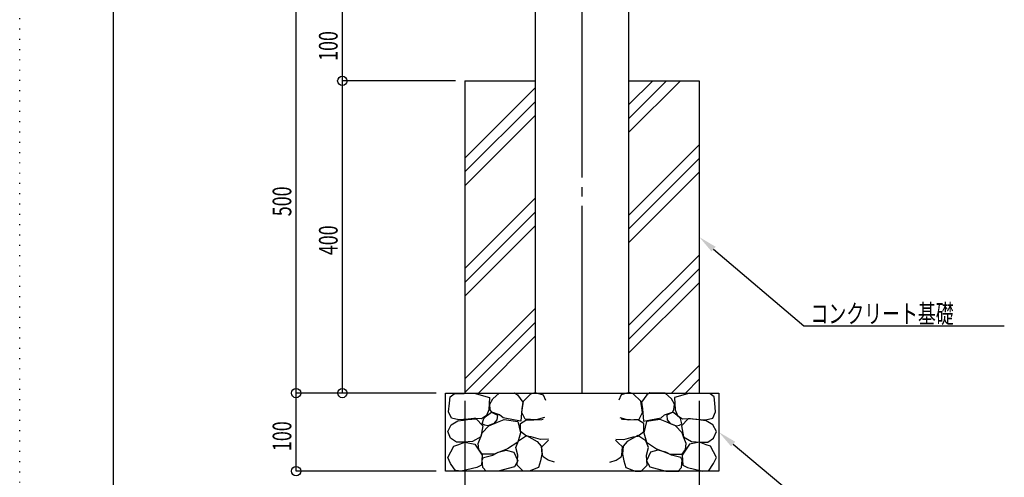
# Model space of a CAD drawing. Extents: x 0 to 420, y 0 to 297.
# Drawn here: x 0 to 105, y 68 to 117 of the extents above; entities that cross this region are included whole.
import ezdxf

# ---------------------------------------------------------------- set-up
doc = ezdxf.new("R2010")
doc.units = 0
doc.linetypes.add('CENTER2', pattern=[23, 20, -1, 1, -1])
doc.linetypes.add('DOT', pattern=[1, 0, -1])
doc.layers.get('0').update_dxf_attribs({"linetype": 'CONTINUOUS'})
for name, color, linetype in [('0___1', 7, 'CONTINUOUS'), ('寸法線', 4, 'CONTINUOUS'), ('寸法線___1', 4, 'CONTINUOUS')]:
    doc.layers.add(name, color=color, linetype=linetype)
doc.styles.get("Standard").update_dxf_attribs({"font": 'txt.shx', "width": 0.7, "bigfont": 'extfont.shx'})

msp = doc.modelspace()

# ---------------------------------------------------------------- linework, layer by layer
at = {"color": 4, "linetype": 'DOT'}
msp.add_line((0, 0), (0, 297), dxfattribs=at)
at = {"color": 4, "linetype": 'CONTINUOUS'}
for p, q in [((10, 10), (10, 287)), ((47.5, 101.75), (55, 109.25)), ((65, 104.52), (70.48, 110)), ((65, 107.47), (67.53, 110)), ((65, 105.99), (69.01, 110)), ((47.5, 100.28), (55, 107.78)), ((47.5, 98.81), (55, 106.31)), ((65, 95.68), (72.5, 103.18)), ((65, 94.21), (72.5, 101.71)), ((65, 92.74), (72.5, 100.24)), ((47.5, 89.97), (55, 97.47)), ((47.5, 88.49), (55, 95.99)), ((47.5, 87.02), (55, 94.52)), ((65, 83.9), (72.5, 91.4)), ((65, 82.42), (72.5, 89.92)), ((65, 80.95), (72.5, 88.45)), ((47.5, 78.18), (55, 85.68)), ((47.5, 76.71), (55, 84.21)), ((48.93, 76.67), (55, 82.74)), ((69.55, 76.67), (72.5, 79.61)), ((71.03, 76.67), (72.5, 78.14)), ((51.15, 76.67), (52.79, 76.69)), ((52.79, 76.69), (53.1, 76.47)), ((54.54, 76.59), (54.98, 76.74)), ((54.98, 76.74), (55.84, 76.47)), ((65.02, 76.74), (64.16, 76.47)), ((65.46, 76.59), (65.02, 76.74)), ((67.21, 76.69), (66.9, 76.47)), ((68.85, 76.67), (67.21, 76.69)), ((45.84, 75.59), (45.91, 76.28)), ((45.91, 76.28), (46.35, 76.59)), ((46.35, 76.59), (48.5, 76.67)), ((48.5, 76.67), (50.13, 76.2)), ((50.13, 76.2), (50.06, 74.86)), ((50.15, 75.47), (50.47, 76.06)), ((50.47, 76.06), (51.15, 76.67)), ((53.1, 76.47), (53.67, 75.69)), ((53.57, 74.6), (53.74, 75.81)), ((53.67, 75.69), (53.57, 74.99)), ((53.74, 75.81), (54.54, 76.59)), ((55.84, 76.47), (56.1, 75.91)), ((64.16, 76.47), (63.9, 75.91)), ((66.26, 75.81), (65.46, 76.59)), ((66.43, 74.6), (66.26, 75.81)), ((66.9, 76.47), (66.33, 75.69)), ((66.33, 75.69), (66.43, 74.99)), ((69.53, 76.06), (68.85, 76.67)), ((69.85, 75.47), (69.53, 76.06)), ((71.5, 76.67), (69.87, 76.2)), ((69.87, 76.2), (69.94, 74.86)), ((73.65, 76.59), (71.5, 76.67)), ((72.5, 76.67), (72.5, 76.67)), ((74.09, 76.28), (73.65, 76.59)), ((74.16, 75.59), (74.09, 76.28)), ((74.17, 76.67), (74.17, 76.67)), ((45.76, 74.67), (45.84, 75.59)), ((46.06, 73.99), (45.76, 74.67)), ((50.06, 74.86), (49.81, 74.28)), ((49.89, 74.3), (50.32, 74.62)), ((50.2, 74.86), (50.15, 75.47)), ((50.37, 74.62), (50.2, 74.86)), ((50.32, 74.62), (50.96, 74.3)), ((51.2, 74.33), (50.37, 74.62)), ((53.57, 74.99), (53.45, 73.67)), ((53.93, 73.89), (53.57, 74.6)), ((66.07, 73.89), (66.43, 74.6)), ((66.43, 74.99), (66.55, 73.67)), ((68.8, 74.33), (69.63, 74.62)), ((69.68, 74.62), (69.04, 74.3)), ((69.63, 74.62), (69.8, 74.86)), ((70.11, 74.3), (69.68, 74.62)), ((69.8, 74.86), (69.85, 75.47)), ((69.94, 74.86), (70.19, 74.28)), ((73.94, 73.99), (74.24, 74.67)), ((74.24, 74.67), (74.16, 75.59)), ((46.04, 73.29), (46.75, 73.71)), ((46.84, 73.79), (46.06, 73.99)), ((46.75, 73.71), (47.33, 73.78)), ((47.86, 73.89), (46.84, 73.79)), ((47.33, 73.78), (47.76, 73.85)), ((47.76, 73.85), (48.68, 73.93)), ((48.45, 73.94), (47.86, 73.89)), ((48.67, 73.96), (48.45, 73.94)), ((49.28, 73.91), (48.67, 73.96)), ((48.68, 73.93), (49.41, 73.15)), ((49.81, 74.28), (49.28, 73.91)), ((49.35, 73.38), (49.5, 73.94)), ((49.5, 73.94), (49.89, 74.3)), ((50.04, 73.15), (50.98, 73.56)), ((50.91, 73.79), (50.59, 73.4)), ((50.96, 74.3), (50.91, 73.79)), ((50.98, 73.56), (51.69, 73.85)), ((51.57, 74.01), (51.2, 74.33)), ((52.69, 73.82), (51.57, 74.01)), ((51.69, 73.85), (53.14, 73.64)), ((53.06, 73.72), (52.69, 73.82)), ((53.45, 73.67), (53.06, 73.72)), ((53.14, 73.64), (53.41, 72.42)), ((53.41, 73.42), (53.99, 73.78)), ((55.08, 73.82), (53.93, 73.89)), ((53.99, 73.78), (55.71, 73.85)), ((55.98, 74.06), (55.08, 73.82)), ((55.71, 73.85), (55.85, 73.87)), ((64.02, 74.06), (64.92, 73.82)), ((64.29, 73.85), (64.15, 73.87)), ((66.01, 73.78), (64.29, 73.85)), ((64.92, 73.82), (66.07, 73.89)), ((66.59, 73.42), (66.01, 73.78)), ((66.55, 73.67), (66.94, 73.72)), ((66.86, 73.64), (66.59, 72.42)), ((68.31, 73.85), (66.86, 73.64)), ((66.94, 73.72), (67.31, 73.82)), ((67.31, 73.82), (68.43, 74.01)), ((69.02, 73.56), (68.31, 73.85)), ((68.43, 74.01), (68.8, 74.33)), ((69.96, 73.15), (69.02, 73.56)), ((69.04, 74.3), (69.09, 73.79)), ((69.09, 73.79), (69.41, 73.4)), ((70.5, 73.94), (70.11, 74.3)), ((70.19, 74.28), (70.72, 73.91)), ((70.65, 73.38), (70.5, 73.94)), ((71.32, 73.93), (70.59, 73.15)), ((70.72, 73.91), (71.33, 73.96)), ((72.24, 73.85), (71.32, 73.93)), ((71.33, 73.96), (71.55, 73.94)), ((71.55, 73.94), (72.14, 73.89)), ((72.14, 73.89), (73.16, 73.79)), ((72.67, 73.78), (72.24, 73.85)), ((73.25, 73.71), (72.67, 73.78)), ((73.16, 73.79), (73.94, 73.99)), ((73.96, 73.29), (73.25, 73.71)), ((45.68, 72.57), (46.04, 73.29)), ((45.97, 71.84), (45.68, 72.57)), ((49.41, 73.15), (49.19, 71.99)), ((49.34, 72.42), (50.04, 73.15)), ((49.62, 73.23), (49.35, 73.38)), ((49.93, 73.18), (49.62, 73.23)), ((50.42, 73.35), (49.93, 73.18)), ((50.59, 73.4), (50.42, 73.35)), ((53.41, 72.57), (53.41, 73.42)), ((54.06, 72.06), (53.41, 72.57)), ((65.94, 72.06), (66.59, 72.57)), ((66.59, 72.57), (66.59, 73.42)), ((69.41, 73.4), (69.58, 73.35)), ((69.58, 73.35), (70.07, 73.18)), ((70.66, 72.42), (69.96, 73.15)), ((70.07, 73.18), (70.38, 73.23)), ((70.38, 73.23), (70.65, 73.38)), ((70.59, 73.15), (70.81, 71.99)), ((74.32, 72.57), (73.96, 73.29)), ((74.03, 71.84), (74.32, 72.57)), ((46.6, 71.43), (45.97, 71.84)), ((47.33, 71.43), (46.6, 71.43)), ((46.75, 71.14), (47.47, 71.43)), ((48.32, 71.5), (47.33, 71.43)), ((47.47, 71.43), (48.54, 71.21)), ((49.19, 71.99), (48.32, 71.5)), ((48.9, 71.28), (49.19, 71.99)), ((49.19, 71.99), (49.34, 72.42)), ((53.14, 71.43), (52.05, 70.7)), ((52.92, 70.85), (53.21, 71.57)), ((53.41, 72.42), (53.14, 71.43)), ((53.21, 71.57), (54.06, 72.13)), ((54.06, 72.13), (55.2, 71.5)), ((54.57, 71.99), (54.06, 72.06)), ((55.56, 71.7), (54.57, 71.99)), ((55.2, 71.5), (55.63, 70.99)), ((56.4, 71.75), (55.56, 71.7)), ((56.14, 71.36), (56.43, 71.63)), ((63.86, 71.36), (63.57, 71.63)), ((63.6, 71.75), (64.44, 71.7)), ((64.8, 71.5), (64.37, 70.99)), ((64.44, 71.7), (65.43, 71.99)), ((65.94, 72.13), (64.8, 71.5)), ((65.43, 71.99), (65.94, 72.06)), ((66.79, 71.57), (65.94, 72.13)), ((66.59, 72.42), (66.86, 71.43)), ((67.08, 70.85), (66.79, 71.57)), ((66.86, 71.43), (67.95, 70.7)), ((70.81, 71.99), (70.66, 72.42)), ((70.81, 71.99), (71.68, 71.5)), ((71.1, 71.28), (70.81, 71.99)), ((72.53, 71.43), (71.46, 71.21)), ((71.68, 71.5), (72.67, 71.43)), ((73.25, 71.14), (72.53, 71.43)), ((72.67, 71.43), (73.4, 71.43)), ((73.4, 71.43), (74.03, 71.84)), ((45.68, 69.78), (46.31, 70.99)), ((46.31, 70.99), (46.75, 71.14)), ((48.54, 71.21), (49.34, 70.05)), ((48.97, 70.63), (48.9, 71.28)), ((49.34, 70.13), (48.97, 70.63)), ((52.05, 70.7), (50.62, 70.13)), ((51.06, 70.34), (51.91, 70.56)), ((51.91, 70.56), (52.7, 70.34)), ((53.14, 70.05), (52.92, 70.85)), ((55.63, 70.99), (55.71, 70.13)), ((55.71, 70.92), (56.14, 71.36)), ((55.78, 70.05), (55.71, 70.92)), ((64.29, 70.92), (63.86, 71.36)), ((64.22, 70.05), (64.29, 70.92)), ((64.37, 70.99), (64.29, 70.13)), ((66.86, 70.05), (67.08, 70.85)), ((68.09, 70.56), (67.3, 70.34)), ((67.95, 70.7), (69.38, 70.13)), ((68.94, 70.34), (68.09, 70.56)), ((71.46, 71.21), (70.66, 70.05)), ((70.66, 70.13), (71.03, 70.63)), ((71.03, 70.63), (71.1, 71.28)), ((73.69, 70.99), (73.25, 71.14)), ((74.32, 69.78), (73.69, 70.99)), ((45.97, 69.13), (45.68, 69.78)), ((49.34, 70.05), (49.26, 68.98)), ((50.62, 70.13), (49.34, 70.13)), ((49.34, 69.49), (49.48, 69.78)), ((49.41, 68.7), (49.34, 69.49)), ((49.48, 69.78), (50.48, 70.05)), ((50.48, 70.05), (51.06, 70.34)), ((52.7, 70.34), (53.14, 69.42)), ((53.14, 69.42), (52.77, 68.77)), ((53.06, 68.98), (53.14, 70.05)), ((55.56, 69.42), (55.34, 68.7)), ((55.71, 70.13), (55.56, 69.42)), ((55.85, 69.84), (55.78, 70.05)), ((56.36, 69.49), (55.85, 69.84)), ((57.06, 69.27), (56.36, 69.49)), ((62.94, 69.27), (63.64, 69.49)), ((63.64, 69.49), (64.15, 69.84)), ((64.15, 69.84), (64.22, 70.05)), ((64.29, 70.13), (64.44, 69.42)), ((64.44, 69.42), (64.66, 68.7)), ((67.3, 70.34), (66.86, 69.42)), ((66.94, 68.98), (66.86, 70.05)), ((66.86, 69.42), (67.23, 68.77)), ((69.52, 70.05), (68.94, 70.34)), ((69.38, 70.13), (70.66, 70.13)), ((70.52, 69.78), (69.52, 70.05)), ((70.66, 69.49), (70.52, 69.78)), ((70.59, 68.7), (70.66, 69.49)), ((70.66, 70.05), (70.74, 68.98)), ((74.03, 69.13), (74.32, 69.78)), ((46.53, 68.33), (45.97, 69.13)), ((47.11, 68.33), (46.53, 68.41)), ((48.76, 68.7), (47.11, 68.33)), ((49.26, 68.98), (48.76, 68.7)), ((49.75, 68.33), (49.41, 68.7)), ((51.06, 68.33), (49.7, 68.33)), ((52.77, 68.77), (51.06, 68.33)), ((53.7, 68.33), (53.06, 68.98)), ((54.35, 68.33), (53.7, 68.33)), ((55.34, 68.7), (54.35, 68.33)), ((64.66, 68.7), (65.65, 68.33)), ((65.65, 68.33), (66.3, 68.33)), ((66.3, 68.33), (66.94, 68.98)), ((67.23, 68.77), (68.94, 68.33)), ((68.94, 68.33), (70.3, 68.33)), ((70.25, 68.33), (70.59, 68.7)), ((70.74, 68.98), (71.24, 68.7)), ((71.24, 68.7), (72.89, 68.33)), ((72.89, 68.33), (73.47, 68.41)), ((73.47, 68.33), (74.03, 69.13))]:
    msp.add_line(p, q, dxfattribs=at)
at = {"color": 3, "linetype": 'CENTER2'}
msp.add_line((60, 76.67), (60, 193.96), dxfattribs=at)
at = {"color": 7, "linetype": 'CONTINUOUS'}
for p, q in [((55, 137.52), (55, 76.67)), ((65, 76.67), (65, 137.52)), ((47.5, 110), (47.5, 76.67)), ((47.5, 110), (55, 110)), ((65, 110), (72.5, 110)), ((72.5, 110), (72.5, 76.67)), ((45.42, 68.33), (45.42, 76.67)), ((45.42, 76.67), (74.58, 76.67)), ((55, 76.67), (65, 76.67)), ((74.58, 76.67), (74.58, 68.33)), ((74.58, 68.33), (45.42, 68.33))]:
    msp.add_line(p, q, dxfattribs=at)
at = {"color": 4, "linetype": 'BYBLOCK'}
for p, q in [((74.02, 92.04), (83.66, 83.86)), ((83.66, 83.86), (84.66, 83.86)), ((84.66, 83.86), (105.04, 83.86)), ((76.12, 71.22), (83.66, 64.89))]:
    msp.add_line(p, q, dxfattribs=at)
at = {"color": 4, "linetype": 'CONTINUOUS'}
for points in [[(73.81, 91.78), (72.5, 93.33), (74.24, 92.29)], [(75.9, 70.96), (74.58, 72.5), (76.33, 71.47)]]:
    msp.add_solid(points, dxfattribs=at)
at = {"layer": '寸法線', "color": 4}
for p, q in [((29.48, 76.67), (29.48, 118.33)), ((34.42, 110), (34.42, 118.33)), ((46.5, 110), (34.42, 110)), ((34.42, 76.67), (34.42, 110)), ((46.5, 110), (34.42, 110)), ((44.42, 76.67), (29.48, 76.67)), ((29.48, 68.33), (29.48, 76.67)), ((44.42, 76.67), (29.48, 76.67)), ((44.42, 76.67), (34.42, 76.67)), ((47.5, 75.83), (47.5, 62.03)), ((72.5, 75.83), (72.5, 62.03)), ((44.42, 68.33), (29.48, 68.33))]:
    msp.add_line(p, q, dxfattribs=at)
at = {"layer": '寸法線', "color": 4, "linetype": 'BYBLOCK'}
for centre in [(34.42, 110), (34.42, 110), (29.48, 76.67), (29.48, 76.67), (34.42, 76.67), (29.48, 68.33)]:
    msp.add_circle(centre, 0.5, dxfattribs=at)

# ---------------------------------------------------------------- texts
at = {"layer": '0___1', "color": 4, "width": 0.7}
msp.add_text('コンクリート基礎', height=2, dxfattribs=at).set_placement((84.36, 84.14))
at = {"layer": '寸法線___1', "color": 4, "width": 0.7}
for s, p in [('100', (33.92, 112.14)), ('500', (28.98, 95.55)), ('400', (33.92, 91.39)), ('100', (28.98, 70.47))]:
    msp.add_text(s, height=2, rotation=90, dxfattribs=at).set_placement(p)

doc.saveas('drawing.dxf')
